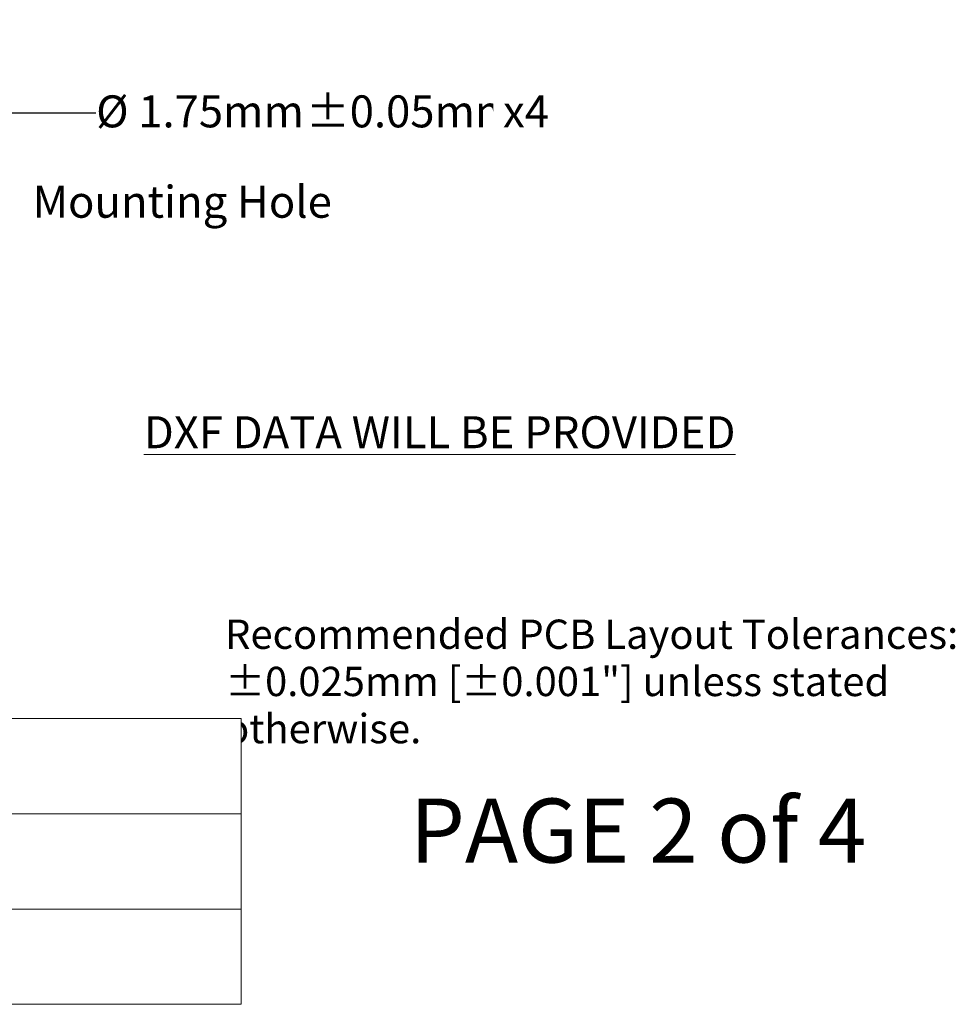
# Model space of a CAD drawing. Units: millimetres. Extents: x -48.4 to 38.7, y 18.8 to 84.9.
# Drawn here: x 14.1 to 36.3, y 18.8 to 42.1 of the extents above; entities that cross this region are included whole.
import ezdxf

# ---------------------------------------------------------------- set-up
doc = ezdxf.new("R2010")
doc.units = ezdxf.units.MM
doc.header["$LTSCALE"] = 4.233329
doc.header["$PDMODE"] = 1
doc.header["$PDSIZE"] = -2
doc.layers.add('Dimension', color=7, linetype='Continuous', lineweight=5)
doc.layers.add('None', color=7, linetype='Continuous', lineweight=5)
doc.styles.add('Arial', font='Arial')
doc.styles.add('Helvetica', font='Helvetica')
doc.styles.add('New Century Schlbk', font='New Century Schlbk')
doc.dimstyles.new('ASME', dxfattribs={"dimtxt": 0.757919, "dimasz": 1.058332, "dimexe": 1.058332, "dimexo": 0.529166, "dimgap": 0, "dimtad": 0, "dimtih": 1, "dimtoh": 1, "dimzin": 3, "dimdsep": 46, "dimtxsty": 'Helvetica', "dimblk": 'VW_FILLEDARROW', "dimcen": 0, "dimadec": 0, "dimazin": 0, "dimtfac": 1, "dimtix": 1, "dimtofl": 0, "dimtmove": 0, "dimatfit": 0, "dimldrblk": 'VW_FILLEDARROW', "dimfxl": 1, "dimfrac": 2, "dimtolj": 1, "dimtzin": 3, "dimarcsym": 0})

# ---------------------------------------------------------------- blocks, each defined once
blk = doc.blocks.new('*D18')
at = {"layer": 'Defpoints', "color": 0, "lineweight": 0}
for p in [(4.536, 42.009), (6.244, 41.628)]:
    blk.add_point(p, dxfattribs=at)
at = {"layer": 'Dimension', "color": 0, "linetype": 'Continuous', "lineweight": -2}
for p, q in [((4.536, 42.009), (6.244, 41.628)), ((6.244, 41.628), (13.828, 39.934)), ((13.828, 39.934), (15.944, 39.934))]:
    blk.add_line(p, q, dxfattribs=at)
at = {"layer": 'Dimension', "color": 0, "lineweight": -2}
for points in [[(4.536, 42.009), (5.631, 42.048), (5.503, 41.495)], [(6.244, 41.628), (5.149, 41.59), (5.277, 42.142)]]:
    blk.add_solid(points, dxfattribs=at)
at = {"color": 0, "linetype": 'Continuous', "lineweight": -2}
blk.add_wipeout([(15.944, 39.325), (20.918, 39.325), (20.918, 40.542), (15.944, 40.542)], dxfattribs=at).dxf.layer = 'Dimension'
at = {"layer": 'Dimension', "color": 0, "insert": (15.944, 40.348), "char_height": 0.7579, "attachment_point": 1, "line_spacing_factor": 0.96736, "style": 'Helvetica'}
blk.add_mtext('Ø 1.75mm', dxfattribs=at)
at = {"color": 0, "linetype": 'Continuous', "lineweight": -2}
blk.add_wipeout([(20.918, 39.325), (25.353, 39.325), (25.353, 40.542), (20.918, 40.542)], dxfattribs=at).dxf.layer = 'Dimension'
at = {"layer": 'Dimension', "color": 0, "insert": (20.918, 40.348), "char_height": 0.7579, "attachment_point": 1, "line_spacing_factor": 0.96736, "style": 'Helvetica'}
blk.add_mtext('±0.05mm', dxfattribs=at)
at = {"color": 0, "linetype": 'Continuous', "lineweight": -2}
blk.add_wipeout([(25.353, 39.325), (26.76, 39.325), (26.76, 40.542), (25.353, 40.542)], dxfattribs=at).dxf.layer = 'Dimension'
at = {"layer": 'Dimension', "color": 0, "insert": (25.353, 40.348), "char_height": 0.7579, "attachment_point": 1, "line_spacing_factor": 0.96736, "style": 'Helvetica'}
blk.add_mtext(' x4', dxfattribs=at)
blk = doc.blocks.new('VW_FILLEDARROW')
at = {"color": 0, "lineweight": -2}
blk.add_solid([(0, 0), (-1, -0.268), (-1, 0.268)], dxfattribs=at)

msp = doc.modelspace()

# ---------------------------------------------------------------- texts
at = {"layer": 'None', "color": 7, "attachment_point": 1, "line_spacing_factor": 0.96736, "style": 'Helvetica'}
for s, insert, char_height, width in [('{\\LDXF DATA WILL BE PROVIDED}', (17.073, 32.74343), 0.7579202, 19.1331675), ('Recommended PCB Layout Tolerances:  ±0.025mm [±0.001"] unless stated otherwise.\\P', (18.99951, 27.92384), 0.693978, 19.640067)]:
    msp.add_mtext(s, dxfattribs=dict(at, insert=insert, char_height=char_height, width=width))

# ---------------------------------------------------------------- wipeouts: each hides what was drawn before it
at = {"color": 1, "linetype": 'Continuous', "lineweight": 15}
msp.add_wipeout([(14.43875, 37.1838), (21.27556, 37.1838), (21.27556, 38.40088), (14.43875, 38.40088)], dxfattribs=at).dxf.layer = 'None'
at = {"color": 7, "linetype": 'Continuous', "lineweight": 9}
msp.add_wipeout([(23.37323, 21.63718), (35.22655, 21.63718), (35.22655, 24.07135), (23.37323, 24.07135)], dxfattribs=at).dxf.layer = 'None'

# ---------------------------------------------------------------- next in the draw order: texts
at = {"layer": 'None', "color": 1, "insert": (14.43875, 38.2063), "char_height": 0.7579186, "attachment_point": 1, "line_spacing_factor": 0.96736, "style": 'New Century Schlbk'}
msp.add_mtext('Mounting Hole', dxfattribs=at)
at = {"layer": 'None', "color": 7, "insert": (23.37323, 23.68219), "char_height": 1.5158405, "attachment_point": 1, "line_spacing_factor": 0.96736, "style": 'Arial'}
msp.add_mtext('PAGE 2 of 4', dxfattribs=at)

# ---------------------------------------------------------------- next in the draw order: wipeouts: each hides what was drawn before it
at = {"color": 7, "linetype": 'Continuous', "lineweight": 5}
msp.add_wipeout([(9.45389, 25.57947), (19.37682, 25.57947), (19.37682, 23.32171), (9.45389, 23.32171)], dxfattribs=at).dxf.layer = 'Dimension'

# ---------------------------------------------------------------- next in the draw order: linework, layer by layer
at = {"layer": 'Dimension', "color": 7, "linetype": 'Continuous', "lineweight": 5}
msp.add_lwpolyline([(9.45389, 25.57947), (19.37682, 25.57947), (19.37682, 23.32171), (9.45389, 23.32171)], close=True, dxfattribs=at)

# ---------------------------------------------------------------- next in the draw order: dimensions: what is measured, and where the dimension line sits
at = {"layer": 'Dimension', "color": 180, "linetype": 'Continuous', "lineweight": 9}
dim = msp.add_diameter_dim_2p(p1=(4.53605, 42.00937), p2=(6.24395, 41.62781), dimstyle='ASME', override={"dimtxt": 0.75792, "dimgap": 0.132292, "dimpost": 'mm x4', "dimtxsty": 'Arial', "dimblk": 'VW_FILLEDARROW', "dimse1": 1, "dimse2": 1, "dimtol": 1, "dimtp": 0.05, "dimtm": 0.05, "dimtix": 0, "dimtofl": 1, "dimatfit": 0}, dxfattribs=at)
dim.commit()
dim.dimension.update_dxf_attribs({"geometry": '*D18', "text_midpoint": (15.94416, 39.93359)})

# ---------------------------------------------------------------- next in the draw order: wipeouts: each hides what was drawn before it
at = {"color": 7, "linetype": 'Continuous', "lineweight": 5}
msp.add_wipeout([(3.53036, 23.32171), (19.37682, 23.32171), (19.37682, 21.06391), (3.53036, 21.06391)], dxfattribs=at).dxf.layer = 'Dimension'

# ---------------------------------------------------------------- next in the draw order: linework, layer by layer
at = {"layer": 'Dimension', "color": 7, "linetype": 'Continuous', "lineweight": 5}
msp.add_lwpolyline([(3.53036, 23.32171), (19.37682, 23.32171), (19.37682, 21.06391), (3.53036, 21.06391)], close=True, dxfattribs=at)

# ---------------------------------------------------------------- next in the draw order: wipeouts: each hides what was drawn before it
at = {"color": 7, "linetype": 'Continuous', "lineweight": 5}
msp.add_wipeout([(3.53036, 21.06391), (19.37682, 21.06391), (19.37682, 18.80614), (3.53036, 18.80614)], dxfattribs=at).dxf.layer = 'Dimension'

# ---------------------------------------------------------------- next in the draw order: linework, layer by layer
at = {"layer": 'Dimension', "color": 7, "linetype": 'Continuous', "lineweight": 5}
msp.add_lwpolyline([(3.53036, 21.06391), (19.37682, 21.06391), (19.37682, 18.80614), (3.53036, 18.80614)], close=True, dxfattribs=at)

doc.saveas('drawing.dxf')
